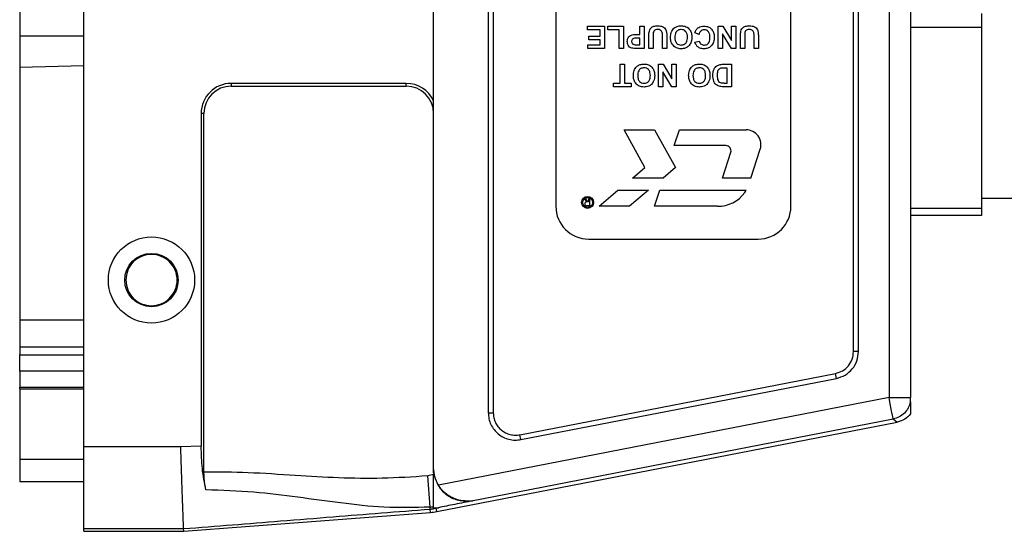
# Model space of a CAD drawing. Units: millimetres. Extents: x 0 to 420, y 0 to 297.
# Drawn here: x 75 to 120, y 227 to 251 of the extents above; entities that cross this region are included whole.
import ezdxf

# ---------------------------------------------------------------- set-up
doc = ezdxf.new("R2010")
doc.units = ezdxf.units.MM

msp = doc.modelspace()

# ---------------------------------------------------------------- linework, layer by layer
for p, q in [((93.5227, 230.1572), (93.5227, 271.1178)), ((77.5227, 231.1304), (77.5227, 270.1447)), ((96.0227, 268.5884), (96.0227, 232.6866)), ((96.2502, 268.5884), (96.2502, 232.6866)), ((114.3436, 267.8892), (114.3436, 233.3858)), ((115.3227, 267.8892), (115.3227, 233.3858)), ((112.7202, 235.4906), (112.7202, 265.7845)), ((112.9477, 235.4906), (112.9477, 265.7845)), ((99.1102, 259.1375), (99.1102, 242.1375)), ((109.8602, 242.1375), (109.8602, 259.1375)), ((74.5977, 251.3316), (74.5977, 249.9434)), ((118.5727, 250.9594), (118.5727, 250.3157)), ((100.5603, 250.3875), (101.3374, 250.3875)), ((100.5603, 250.2163), (100.5603, 250.3875)), ((101.3374, 250.3875), (101.3374, 249.3602)), ((101.4823, 250.3875), (102.2067, 250.3875)), ((101.4823, 250.2163), (101.4823, 250.3875)), ((102.2067, 250.3875), (102.2067, 249.3602)), ((102.9574, 250.3875), (103.155, 250.3875)), ((102.9574, 250.0056), (102.9574, 250.3875)), ((103.155, 250.3875), (103.155, 249.3602)), ((106.5267, 250.3875), (106.7395, 250.3875)), ((106.5267, 249.3602), (106.5267, 250.3875)), ((106.7395, 250.3875), (107.1457, 249.7228)), ((107.1457, 250.3875), (107.3433, 250.3875)), ((107.1457, 249.7228), (107.1457, 250.3875)), ((107.3433, 250.3875), (107.3433, 249.3602)), ((118.5727, 250.3157), (115.3227, 250.3157)), ((118.5727, 250.3157), (118.5727, 242.0344)), ((74.5977, 249.9434), (74.5977, 248.5125)), ((74.5977, 249.9434), (77.5227, 249.9434)), ((101.1398, 250.2163), (100.5603, 250.2163)), ((100.613, 249.9265), (101.1398, 249.9265)), ((100.613, 249.7553), (100.613, 249.9265)), ((101.1398, 249.9265), (101.1398, 250.2163)), ((102.0091, 250.2163), (101.4823, 250.2163)), ((102.0091, 249.3602), (102.0091, 250.2163)), ((102.8222, 250.0056), (102.9574, 250.0056)), ((103.3657, 249.3602), (103.3657, 249.8975)), ((103.5633, 249.9296), (103.5633, 249.3602)), ((103.9847, 249.3602), (103.9847, 249.9177)), ((104.1823, 249.906), (104.1823, 249.3602)), ((105.6574, 250.0056), (105.4599, 250.0714)), ((106.7243, 250.0356), (106.7243, 249.3602)), ((107.1369, 249.3602), (106.7243, 250.0356)), ((107.554, 249.3602), (107.554, 249.8975)), ((107.7516, 249.9296), (107.7516, 249.3602)), ((108.1731, 249.3602), (108.1731, 249.9177)), ((108.3706, 249.906), (108.3706, 249.3602)), ((100.5735, 249.5314), (101.1398, 249.5314)), ((100.5735, 249.3602), (100.5735, 249.5314)), ((101.1398, 249.7553), (100.613, 249.7553)), ((101.1398, 249.5314), (101.1398, 249.7553)), ((102.9574, 249.8344), (102.8389, 249.8344)), ((102.8529, 249.5314), (102.9574, 249.5314)), ((102.9574, 249.5314), (102.9574, 249.8344)), ((105.473, 249.65), (105.6706, 249.6895)), ((101.3374, 249.3602), (100.5735, 249.3602)), ((102.2067, 249.3602), (102.0091, 249.3602)), ((103.155, 249.3602), (102.8263, 249.3602)), ((103.5633, 249.3602), (103.3657, 249.3602)), ((104.1823, 249.3602), (103.9847, 249.3602)), ((106.7243, 249.3602), (106.5267, 249.3602)), ((107.3433, 249.3602), (107.1369, 249.3602)), ((107.7516, 249.3602), (107.554, 249.3602)), ((108.3706, 249.3602), (108.1731, 249.3602)), ((74.5977, 248.5125), (77.5227, 248.5844)), ((74.5977, 248.5125), (74.5977, 236.9375)), ((102.0486, 248.6375), (102.2462, 248.6375)), ((102.0486, 247.7814), (102.0486, 248.6375)), ((102.2462, 248.6375), (102.2462, 247.7814)), ((103.8003, 248.6375), (104.0131, 248.6375)), ((103.8003, 247.6102), (103.8003, 248.6375)), ((104.0131, 248.6375), (104.4194, 247.9728)), ((104.4194, 248.6375), (104.6169, 248.6375)), ((104.4194, 247.9728), (104.4194, 248.6375)), ((104.6169, 248.6375), (104.6169, 247.6102)), ((106.7578, 248.6375), (107.1457, 248.6375)), ((107.1457, 248.6375), (107.1457, 247.6102)), ((103.9979, 248.2856), (103.9979, 247.6102)), ((104.4105, 247.6102), (103.9979, 248.2856)), ((106.9482, 248.4663), (106.7856, 248.4663)), ((106.9482, 247.7814), (106.9482, 248.4663)), ((92.2727, 247.7649), (84.2727, 247.7649)), ((84.2727, 247.7649), (84.2727, 247.6375)), ((84.2727, 247.6375), (92.2727, 247.6375)), ((92.2727, 247.6375), (92.2727, 247.7649)), ((101.7457, 247.7814), (102.0486, 247.7814)), ((101.7457, 247.6102), (101.7457, 247.7814)), ((102.5491, 247.6102), (101.7457, 247.6102)), ((102.2462, 247.7814), (102.5491, 247.7814)), ((102.5491, 247.7814), (102.5491, 247.6102)), ((103.9979, 247.6102), (103.8003, 247.6102)), ((104.6169, 247.6102), (104.4105, 247.6102)), ((107.1457, 247.6102), (106.7689, 247.6102)), ((106.8504, 247.7814), (106.9482, 247.7814)), ((82.8953, 246.3875), (82.8953, 231.1583)), ((83.0227, 246.3875), (82.8953, 246.3875)), ((83.0227, 229.9732), (83.0227, 246.3875)), ((102.2273, 245.6375), (103.626, 245.6375)), ((103.187, 243.9182), (102.2273, 245.6375)), ((103.626, 245.6375), (104.5849, 243.9182)), ((104.5229, 244.9135), (104.7589, 245.6375)), ((104.7589, 245.6375), (107.8087, 245.6375)), ((106.8876, 244.9135), (104.5229, 244.9135)), ((106.7246, 243.4311), (107.1086, 244.6091)), ((108.0265, 243.4311), (108.4553, 244.7468)), ((102.6159, 243.4311), (103.187, 243.9182)), ((104.5849, 243.9182), (104.0138, 243.4311)), ((104.0138, 243.4311), (102.6159, 243.4311)), ((108.0265, 243.4311), (106.7246, 243.4311)), ((101.0847, 242.1375), (101.9492, 242.8713)), ((101.9492, 242.8713), (103.3477, 242.8713)), ((103.3477, 242.8713), (102.4831, 242.1375)), ((103.6242, 242.1375), (103.8633, 242.8713)), ((103.8633, 242.8713), (107.8188, 242.8713)), ((100.4817, 242.4757), (100.4244, 242.4757)), ((100.4244, 242.4757), (100.5122, 242.3374)), ((100.5695, 242.3374), (100.4817, 242.4757)), ((100.611, 242.3374), (100.5695, 242.3374)), ((100.6662, 242.4757), (100.611, 242.4757)), ((100.611, 242.4757), (100.611, 242.3374)), ((100.6662, 242.1579), (100.6662, 242.4757)), ((118.5727, 242.5125), (122.8227, 242.5125)), ((100.6662, 242.1579), (100.5122, 242.1579)), ((102.4831, 242.1375), (101.0847, 242.1375)), ((106.4982, 242.1375), (103.6242, 242.1375)), ((118.5727, 242.0344), (115.3227, 242.0344)), ((118.5727, 242.0344), (118.5727, 241.7125)), ((118.5727, 241.7125), (115.3227, 241.7125)), ((100.6102, 240.6375), (108.3602, 240.6375)), ((74.5977, 236.9375), (77.5227, 236.9375)), ((74.5977, 236.9375), (74.5977, 235.7125)), ((74.5977, 235.7125), (77.5227, 235.7125)), ((74.5977, 235.7125), (74.5977, 235.3375)), ((112.9477, 235.4906), (112.7202, 235.4906)), ((74.5977, 235.3375), (77.5227, 235.3375)), ((74.5977, 234.5975), (74.5977, 235.3375)), ((74.5977, 234.5975), (74.5977, 233.8589)), ((77.5227, 234.5975), (74.5977, 234.5975)), ((97.4678, 231.6829), (111.8928, 234.4868)), ((97.5112, 231.4596), (111.9362, 234.2635)), ((111.9362, 234.2635), (111.8928, 234.4868)), ((74.5977, 233.7874), (74.5977, 233.8589)), ((74.5977, 233.8589), (77.5227, 233.8589)), ((74.5977, 233.7874), (77.5227, 233.7874)), ((74.5977, 233.7874), (74.5977, 230.55)), ((114.3436, 233.3858), (93.7393, 229.3808)), ((114.3436, 233.3858), (115.3227, 233.3858)), ((115.3227, 233.1833), (115.3227, 232.6381)), ((95.2526, 228.6564), (114.5344, 232.4044)), ((96.0227, 232.6866), (96.2502, 232.6866)), ((114.5344, 232.4044), (114.7136, 232.2566)), ((93.6647, 228.1651), (114.7136, 232.2566)), ((97.5112, 231.4596), (97.4678, 231.6829)), ((81.962, 231.1304), (77.5227, 231.1304)), ((77.5227, 227.3859), (77.5227, 231.1304)), ((82.8953, 231.1583), (81.962, 231.1304)), ((74.5977, 230.55), (74.5977, 229.55)), ((77.5227, 230.55), (74.5977, 230.55)), ((93.5227, 229.8665), (93.2506, 229.7977)), ((93.3598, 228.3709), (93.2506, 229.7977)), ((93.5227, 229.9457), (93.5356, 229.869)), ((93.5227, 229.8665), (93.5356, 229.869)), ((74.5977, 229.55), (77.5227, 229.55)), ((93.5227, 228.6154), (93.5227, 228.9321)), ((93.3668, 228.2794), (93.3598, 228.3709)), ((93.3785, 228.1265), (93.3668, 228.2794)), ((93.5227, 228.3894), (93.5227, 228.6154)), ((93.5227, 228.3438), (93.5227, 228.3894)), ((93.5227, 228.3439), (93.7443, 228.3439)), ((93.5227, 228.2966), (93.5227, 228.3438)), ((93.7443, 228.3439), (93.6345, 228.3203)), ((93.6647, 228.1651), (93.6345, 228.3203)), ((95.2526, 228.6564), (95.3181, 228.6619)), ((95.3181, 228.6619), (95.3183, 228.6619)), ((95.3183, 228.6619), (95.3201, 228.662)), ((82.0977, 227.2625), (93.3785, 228.1265)), ((77.5227, 227.3859), (82.093, 227.3859)), ((77.5227, 227.2625), (77.5227, 227.3859)), ((82.0977, 227.2625), (82.093, 227.3859)), ((77.5227, 227.2625), (82.0977, 227.2625))]:
    msp.add_line(p, q)
for centre, radius in [((100.5628, 242.3162), 0.2717), ((100.5628, 242.3162), 0.2261), ((80.6227, 238.7625), 1.9721), ((80.6227, 238.7625), 1.2221)]:
    msp.add_circle(centre, radius)
for centre, radius, start, end in [((84.2727, 246.3875), 1.3774, 90, 180), ((84.2727, 246.3875), 1.25, 90, 180), ((92.2727, 246.3875), 1.3774, 24.836, 90), ((92.2727, 246.3875), 1.25, 0, 90), ((107.8087, 244.9575), 0.6801, 341.94873, 90), ((106.8876, 244.6811), 0.2324, 341.94873, 90), ((106.4982, 243.704), 1.5664, 270, 323.36653), ((107.165, 243.2081), 0.7355, 323.36653, 332.74279), ((100.521, 242.2476), 0.0902, 95.55689, 264.44311), ((100.6102, 242.1375), 1.5, 180, 270), ((108.3602, 242.1375), 1.5, 270, 0), ((93.1876, 230.6192), 2.2548, 274.37953, 278.54612), ((93.1876, 230.6192), 2.3467, 274.37953, 278.20939), ((93.1876, 230.6192), 2.5, 274.37953, 281)]:
    msp.add_arc(centre, radius, start, end)
for points, knots in [([(103.3657, 249.8975), (103.3645, 249.9675), (103.362, 250.106), (103.4275, 250.3041), (103.5965, 250.3937), (103.7066, 250.3984), (103.7618, 250.4007)], [0, 0, 0, 0, 0.28221973, 0.55918955, 0.77886596, 1, 1, 1, 1]), ([(103.7618, 250.4007), (103.8091, 250.3998), (103.9034, 250.3981), (104.0291, 250.3526), (104.1224, 250.27), (104.1489, 250.2003), (104.1621, 250.1655)], [0, 0, 0, 0, 0.2810303, 0.5604071, 0.7802828, 1, 1, 1, 1]), ([(104.3535, 249.8753), (104.3586, 249.9513), (104.3687, 250.1027), (104.4884, 250.2869), (104.6607, 250.3878), (104.7798, 250.3964), (104.8394, 250.4007)], [0, 0, 0, 0, 0.280551, 0.5594882, 0.779434, 1, 1, 1, 1]), ([(104.8394, 250.4007), (104.9154, 250.3938), (105.067, 250.38), (105.2373, 250.2379), (105.3183, 250.0581), (105.3249, 249.9395), (105.3282, 249.88)], [0, 0, 0, 0, 0.2799425, 0.558704, 0.7790449, 1, 1, 1, 1]), ([(105.4599, 250.0714), (105.4782, 250.1223), (105.5148, 250.2238), (105.6601, 250.3639), (105.801, 250.3786), (105.8869, 250.3875)], [0, 0, 0, 0, 0.2812765, 0.5613988, 1, 1, 1, 1]), ([(105.8869, 250.3875), (105.9602, 250.3795), (106.1068, 250.3634), (106.2672, 250.2218), (106.3458, 250.0484), (106.3523, 249.9336), (106.3555, 249.8761)], [0, 0, 0, 0, 0.2795713, 0.5587081, 0.7790526, 1, 1, 1, 1]), ([(107.554, 249.8975), (107.5528, 249.9675), (107.5503, 250.106), (107.6158, 250.3041), (107.7849, 250.3937), (107.895, 250.3984), (107.9502, 250.4007)], [0, 0, 0, 0, 0.28221973, 0.55918955, 0.77886596, 1, 1, 1, 1]), ([(107.9502, 250.4007), (107.9974, 250.3998), (108.0917, 250.3981), (108.2174, 250.3526), (108.3107, 250.27), (108.3372, 250.2003), (108.3505, 250.1655)], [0, 0, 0, 0, 0.2810303, 0.5604071, 0.7802828, 1, 1, 1, 1]), ([(102.3779, 249.679), (102.3803, 249.7184), (102.3851, 249.7971), (102.4408, 249.895), (102.5191, 249.9611), (102.5776, 249.9809), (102.6069, 249.9908)], [0, 0, 0, 0, 0.2802851, 0.5598733, 0.7799181, 1, 1, 1, 1]), ([(102.6069, 249.9908), (102.6469, 249.996), (102.7184, 250.0053), (102.7905, 250.0055), (102.8222, 250.0056)], [0, 0, 0, 0, 0.55981114, 1, 1, 1, 1]), ([(103.7678, 250.2295), (103.7315, 250.2278), (103.6771, 250.2252), (103.6153, 250.1863), (103.5496, 250.0987), (103.5572, 250.0048), (103.5633, 249.9296)], [0, 0, 0, 0, 0.2500196, 0.3751432, 0.500353, 1, 1, 1, 1]), ([(103.9767, 250.0897), (103.9681, 250.114), (103.9509, 250.1627), (103.8747, 250.2215), (103.8084, 250.2264), (103.7678, 250.2295)], [0, 0, 0, 0, 0.2800658, 0.5601239, 1, 1, 1, 1]), ([(103.9847, 249.9177), (103.9849, 249.9499), (103.9852, 250.0074), (103.9793, 250.0646), (103.9767, 250.0897)], [0, 0, 0, 0, 0.5601798, 1, 1, 1, 1]), ([(104.1621, 250.1655), (104.1692, 250.1173), (104.1819, 250.0312), (104.1822, 249.9443), (104.1823, 249.906)], [0, 0, 0, 0, 0.5597431, 1, 1, 1, 1]), ([(104.8423, 249.347), (104.7657, 249.3543), (104.6129, 249.3688), (104.4428, 249.5141), (104.3631, 249.6959), (104.3567, 249.8154), (104.3535, 249.8753)], [0, 0, 0, 0, 0.2798307, 0.5586691, 0.7790056, 1, 1, 1, 1]), ([(104.8398, 250.2295), (104.791, 250.2232), (104.6933, 250.2105), (104.5653, 250.0748), (104.5565, 249.9479), (104.5511, 249.8704)], [0, 0, 0, 0, 0.2799912, 0.5597684, 1, 1, 1, 1]), ([(104.5511, 249.8704), (104.5532, 249.822), (104.5573, 249.7257), (104.6195, 249.6009), (104.7257, 249.5279), (104.8017, 249.5215), (104.8398, 249.5182)], [0, 0, 0, 0, 0.2810873, 0.5600131, 0.7796914, 1, 1, 1, 1]), ([(105.1306, 249.8732), (105.1282, 249.9219), (105.1235, 250.0188), (105.0591, 250.1426), (104.9543, 250.218), (104.878, 250.2257), (104.8398, 250.2295)], [0, 0, 0, 0, 0.2810208, 0.5601162, 0.7799393, 1, 1, 1, 1]), ([(104.8398, 249.5182), (104.8887, 249.5239), (104.9863, 249.5351), (105.1167, 249.6686), (105.1253, 249.7956), (105.1306, 249.8732)], [0, 0, 0, 0, 0.2802778, 0.5598769, 1, 1, 1, 1]), ([(105.3282, 249.88), (105.3268, 249.8299), (105.3243, 249.7405), (105.2951, 249.656), (105.2823, 249.6189)], [0, 0, 0, 0, 0.5601708, 1, 1, 1, 1]), ([(105.8949, 250.2163), (105.8626, 250.2131), (105.7979, 250.2067), (105.7, 250.1348), (105.6736, 250.0546), (105.6574, 250.0056)], [0, 0, 0, 0, 0.2804733, 0.5604546, 1, 1, 1, 1]), ([(106.3555, 249.8761), (106.3509, 249.8006), (106.3417, 249.6502), (106.2263, 249.4655), (106.0575, 249.3609), (105.9391, 249.3516), (105.8799, 249.347)], [0, 0, 0, 0, 0.2806885, 0.5596217, 0.7795352, 1, 1, 1, 1]), ([(105.8937, 249.5182), (105.9244, 249.5206), (105.9858, 249.5253), (106.0671, 249.5734), (106.1499, 249.6817), (106.1546, 249.7871), (106.1579, 249.8611)], [0, 0, 0, 0, 0.18715, 0.3739802, 0.5607377, 1, 1, 1, 1]), ([(106.1579, 249.8611), (106.1563, 249.9079), (106.1532, 250.0013), (106.1058, 250.1276), (106.0058, 250.2052), (105.9319, 250.2126), (105.8949, 250.2163)], [0, 0, 0, 0, 0.2813456, 0.5605371, 0.7800831, 1, 1, 1, 1]), ([(107.9562, 250.2295), (107.9199, 250.2278), (107.8654, 250.2252), (107.8036, 250.1863), (107.7379, 250.0987), (107.7455, 250.0048), (107.7516, 249.9296)], [0, 0, 0, 0, 0.2500196, 0.3751432, 0.500353, 1, 1, 1, 1]), ([(108.165, 250.0897), (108.1564, 250.114), (108.1392, 250.1627), (108.0631, 250.2215), (107.9967, 250.2264), (107.9562, 250.2295)], [0, 0, 0, 0, 0.2800658, 0.5601239, 1, 1, 1, 1]), ([(108.1731, 249.9177), (108.1732, 249.9499), (108.1735, 250.0074), (108.1676, 250.0646), (108.165, 250.0897)], [0, 0, 0, 0, 0.56017979, 1, 1, 1, 1]), ([(108.3505, 250.1655), (108.3576, 250.1173), (108.3702, 250.0312), (108.3705, 249.9443), (108.3706, 249.906)], [0, 0, 0, 0, 0.5597431, 1, 1, 1, 1]), ([(102.5826, 249.3758), (102.5485, 249.39), (102.4802, 249.4184), (102.3933, 249.525), (102.3837, 249.6206), (102.3779, 249.679)], [0, 0, 0, 0, 0.2800907, 0.560804, 1, 1, 1, 1]), ([(102.8389, 249.8344), (102.7793, 249.8368), (102.7049, 249.8399), (102.6275, 249.7978), (102.5975, 249.7656), (102.5785, 249.7256), (102.5765, 249.6966), (102.5754, 249.6821)], [0, 0, 0, 0, 0.49969284, 0.62484431, 0.74984089, 0.87489819, 1, 1, 1, 1]), ([(102.5754, 249.6821), (102.5771, 249.6628), (102.5803, 249.6242), (102.6124, 249.5792), (102.6528, 249.5497), (102.6822, 249.5423), (102.6969, 249.5386)], [0, 0, 0, 0, 0.2798619, 0.5590693, 0.7794267, 1, 1, 1, 1]), ([(102.6969, 249.5386), (102.7259, 249.536), (102.7778, 249.5312), (102.8299, 249.5314), (102.8529, 249.5314)], [0, 0, 0, 0, 0.5598334, 1, 1, 1, 1]), ([(105.2823, 249.6189), (105.2519, 249.5642), (105.1977, 249.4666), (105.1012, 249.4116), (105.0588, 249.3874)], [0, 0, 0, 0, 0.5599557, 1, 1, 1, 1]), ([(105.577, 249.4594), (105.5509, 249.4914), (105.5041, 249.5485), (105.4826, 249.6189), (105.473, 249.65)], [0, 0, 0, 0, 0.5589598, 1, 1, 1, 1]), ([(105.8799, 249.347), (105.8168, 249.3516), (105.7042, 249.3599), (105.6158, 249.429), (105.577, 249.4594)], [0, 0, 0, 0, 0.5599132, 1, 1, 1, 1]), ([(105.6706, 249.6895), (105.6797, 249.6622), (105.6979, 249.6077), (105.7584, 249.5521), (105.8263, 249.5223), (105.8712, 249.5196), (105.8937, 249.5182)], [0, 0, 0, 0, 0.27983, 0.559275, 0.7794932, 1, 1, 1, 1]), ([(102.8263, 249.3602), (102.7806, 249.3599), (102.699, 249.3595), (102.6182, 249.3708), (102.5826, 249.3758)], [0, 0, 0, 0, 0.5603451, 1, 1, 1, 1]), ([(105.0588, 249.3874), (105.0194, 249.374), (104.949, 249.3502), (104.8749, 249.348), (104.8423, 249.347)], [0, 0, 0, 0, 0.5595644, 1, 1, 1, 1]), ([(102.6545, 248.1253), (102.6595, 248.2013), (102.6696, 248.3527), (102.7893, 248.5369), (102.9617, 248.6378), (103.0807, 248.6464), (103.1403, 248.6507)], [0, 0, 0, 0, 0.280551, 0.55948817, 0.77943399, 1, 1, 1, 1]), ([(103.1403, 248.6507), (103.2163, 248.6438), (103.368, 248.63), (103.5382, 248.4879), (103.6193, 248.3081), (103.6258, 248.1895), (103.6291, 248.13)], [0, 0, 0, 0, 0.2799425, 0.558704, 0.7790449, 1, 1, 1, 1]), ([(105.1833, 248.1253), (105.1883, 248.2013), (105.1984, 248.3527), (105.3181, 248.5369), (105.4905, 248.6378), (105.6095, 248.6464), (105.6692, 248.6507)], [0, 0, 0, 0, 0.280551, 0.5594882, 0.779434, 1, 1, 1, 1]), ([(105.6692, 248.6507), (105.7451, 248.6438), (105.8968, 248.63), (106.067, 248.4879), (106.1481, 248.3081), (106.1546, 248.1895), (106.1579, 248.13)], [0, 0, 0, 0, 0.2799425, 0.558704, 0.7790449, 1, 1, 1, 1]), ([(106.3209, 248.3523), (106.3355, 248.3898), (106.3617, 248.4567), (106.4094, 248.5103), (106.4304, 248.5338)], [0, 0, 0, 0, 0.56000731, 1, 1, 1, 1]), ([(106.4304, 248.5338), (106.455, 248.5535), (106.4989, 248.5888), (106.5519, 248.6075), (106.5753, 248.6157)], [0, 0, 0, 0, 0.559443, 1, 1, 1, 1]), ([(106.5753, 248.6157), (106.6089, 248.6232), (106.6691, 248.6367), (106.7307, 248.6373), (106.7578, 248.6375)], [0, 0, 0, 0, 0.5595793, 1, 1, 1, 1]), ([(103.1432, 247.597), (103.0667, 247.6043), (102.9139, 247.6188), (102.7438, 247.7641), (102.6641, 247.9459), (102.6577, 248.0654), (102.6545, 248.1253)], [0, 0, 0, 0, 0.2798307, 0.5586691, 0.7790056, 1, 1, 1, 1]), ([(103.1408, 248.4795), (103.0919, 248.4732), (102.9943, 248.4605), (102.8663, 248.3248), (102.8574, 248.1979), (102.852, 248.1204)], [0, 0, 0, 0, 0.2799912, 0.5597684, 1, 1, 1, 1]), ([(102.852, 248.1204), (102.8541, 248.072), (102.8583, 247.9757), (102.9205, 247.8509), (103.0266, 247.7779), (103.1027, 247.7715), (103.1408, 247.7682)], [0, 0, 0, 0, 0.2810873, 0.5600131, 0.7796914, 1, 1, 1, 1]), ([(103.4315, 248.1232), (103.4292, 248.1719), (103.4245, 248.2688), (103.3601, 248.3926), (103.2553, 248.468), (103.179, 248.4757), (103.1408, 248.4795)], [0, 0, 0, 0, 0.2810208, 0.5601162, 0.7799393, 1, 1, 1, 1]), ([(103.1408, 247.7682), (103.1896, 247.7739), (103.2872, 247.7851), (103.4177, 247.9186), (103.4263, 248.0456), (103.4315, 248.1232)], [0, 0, 0, 0, 0.2802778, 0.5598769, 1, 1, 1, 1]), ([(103.6291, 248.13), (103.6277, 248.0799), (103.6252, 247.9905), (103.596, 247.906), (103.5832, 247.8689)], [0, 0, 0, 0, 0.5601708, 1, 1, 1, 1]), ([(105.672, 247.597), (105.5955, 247.6043), (105.4427, 247.6188), (105.2726, 247.7641), (105.1929, 247.9459), (105.1865, 248.0654), (105.1833, 248.1253)], [0, 0, 0, 0, 0.2798307, 0.5586691, 0.7790056, 1, 1, 1, 1]), ([(105.6696, 248.4795), (105.6207, 248.4732), (105.5231, 248.4605), (105.3951, 248.3248), (105.3862, 248.1979), (105.3808, 248.1204)], [0, 0, 0, 0, 0.2799912, 0.5597684, 1, 1, 1, 1]), ([(105.3808, 248.1204), (105.3829, 248.072), (105.3871, 247.9757), (105.4493, 247.8509), (105.5554, 247.7779), (105.6315, 247.7715), (105.6696, 247.7682)], [0, 0, 0, 0, 0.2810873, 0.5600131, 0.7796914, 1, 1, 1, 1]), ([(105.9604, 248.1232), (105.958, 248.1719), (105.9533, 248.2688), (105.8889, 248.3926), (105.7841, 248.468), (105.7078, 248.4757), (105.6696, 248.4795)], [0, 0, 0, 0, 0.2810208, 0.5601162, 0.7799393, 1, 1, 1, 1]), ([(105.6696, 247.7682), (105.7184, 247.7739), (105.8161, 247.7851), (105.9465, 247.9186), (105.9551, 248.0456), (105.9604, 248.1232)], [0, 0, 0, 0, 0.2802778, 0.5598769, 1, 1, 1, 1]), ([(106.1579, 248.13), (106.1565, 248.0799), (106.154, 247.9905), (106.1249, 247.906), (106.112, 247.8689)], [0, 0, 0, 0, 0.5601708, 1, 1, 1, 1]), ([(106.2896, 248.1337), (106.2906, 248.1753), (106.2924, 248.2495), (106.3122, 248.3209), (106.3209, 248.3523)], [0, 0, 0, 0, 0.5600799, 1, 1, 1, 1]), ([(106.5744, 247.6297), (106.5214, 247.6549), (106.4152, 247.7052), (106.3043, 247.8923), (106.2952, 248.0422), (106.2896, 248.1337)], [0, 0, 0, 0, 0.2790722, 0.559338, 1, 1, 1, 1]), ([(106.6541, 248.4564), (106.6176, 248.4425), (106.5443, 248.4146), (106.492, 248.2795), (106.489, 248.1832), (106.4872, 248.1243)], [0, 0, 0, 0, 0.2781916, 0.55801899, 1, 1, 1, 1]), ([(106.4872, 248.1243), (106.4891, 248.0444), (106.4918, 247.933), (106.5828, 247.8187), (106.6421, 247.8004), (106.6718, 247.7913)], [0, 0, 0, 0, 0.55942922, 0.77951572, 1, 1, 1, 1]), ([(106.7856, 248.4663), (106.7609, 248.4663), (106.7168, 248.4663), (106.6732, 248.4594), (106.6541, 248.4564)], [0, 0, 0, 0, 0.5602156, 1, 1, 1, 1]), ([(103.3597, 247.6374), (103.3204, 247.624), (103.25, 247.6002), (103.1759, 247.598), (103.1432, 247.597)], [0, 0, 0, 0, 0.5595644, 1, 1, 1, 1]), ([(103.5832, 247.8689), (103.5528, 247.8142), (103.4986, 247.7166), (103.4022, 247.6616), (103.3597, 247.6374)], [0, 0, 0, 0, 0.5599557, 1, 1, 1, 1]), ([(105.8885, 247.6374), (105.8492, 247.624), (105.7788, 247.6002), (105.7047, 247.598), (105.672, 247.597)], [0, 0, 0, 0, 0.5595644, 1, 1, 1, 1]), ([(106.112, 247.8689), (106.0817, 247.8142), (106.0274, 247.7166), (105.931, 247.6616), (105.8885, 247.6374)], [0, 0, 0, 0, 0.5599557, 1, 1, 1, 1]), ([(106.7689, 247.6102), (106.7322, 247.6104), (106.6667, 247.6108), (106.6026, 247.624), (106.5744, 247.6297)], [0, 0, 0, 0, 0.5602382, 1, 1, 1, 1]), ([(106.6718, 247.7913), (106.705, 247.7877), (106.7644, 247.7813), (106.8241, 247.7814), (106.8504, 247.7814)], [0, 0, 0, 0, 0.55975312, 1, 1, 1, 1]), ([(115.3227, 233.1833), (115.3227, 233.1881), (115.3227, 233.1982), (115.3227, 233.2458), (115.3227, 233.3107), (115.3227, 233.3608), (115.3227, 233.3858)], [0, 0, 0, 0, 0.2412153, 0.499748, 0.7506677, 1, 1, 1, 1]), ([(115.3227, 232.6381), (115.2409, 232.548), (115.0738, 232.364), (114.8353, 232.2929), (114.7136, 232.2566)], [0, 0, 0, 0, 0.48980061, 1, 1, 1, 1]), ([(82.093, 227.3859), (82.0907, 227.4429), (82.0871, 227.5302), (82.0717, 227.9401), (82.0605, 228.2395), (82.0508, 228.5037), (82.0389, 228.8221), (82.0244, 229.2214), (82.0038, 229.8091), (81.9821, 230.4662), (81.9675, 230.9507), (81.962, 231.1304)], [0, 0, 0, 0, 0.2394694, 0.366953, 0.4325874, 0.4994321, 0.5684018, 0.6518112, 0.7496501, 0.9071527, 1, 1, 1, 1]), ([(83.1102, 229.1605), (83.0472, 229.4761), (82.9238, 230.0949), (82.9047, 230.8086), (82.8953, 231.1583)], [0, 0, 0, 0, 0.5100537, 1, 1, 1, 1]), ([(93.5227, 229.9457), (93.5227, 229.9582), (93.5227, 229.9792), (93.5227, 230.0129), (93.5227, 230.0406), (93.5227, 230.0635), (93.5227, 230.0826), (93.5227, 230.0999), (93.5227, 230.1155), (93.5227, 230.1306), (93.5227, 230.1427), (93.5227, 230.1514), (93.5227, 230.1559), (93.5227, 230.1572)], [0, 0, 0, 0, 0.3249597, 0.5433296, 0.6904091, 0.7898166, 0.85736, 0.9036275, 0.9454928, 0.9696775, 0.9846517, 0.9957238, 1, 1, 1, 1]), ([(83.1102, 229.1605), (83.0865, 229.2799), (83.0501, 229.464), (83.0265, 229.7462), (83.024, 229.8969), (83.0227, 229.9732)], [0, 0, 0, 0, 0.4762096, 0.7347388, 1, 1, 1, 1]), ([(93.2506, 229.7977), (92.5566, 229.7524), (91.201, 229.6639), (89.1796, 229.6957), (87.1381, 229.8171), (85.088, 229.965), (83.6948, 229.9706), (83.0227, 229.9732)], [0, 0, 0, 0, 0.20371944, 0.39793738, 0.59186312, 0.80309852, 1, 1, 1, 1]), ([(93.5227, 228.9321), (93.5228, 229.0757), (93.5229, 229.3633), (93.5228, 229.6986), (93.5227, 229.8665)], [0, 0, 0, 0, 0.4993438, 1, 1, 1, 1]), ([(93.3598, 228.3709), (92.6554, 228.3505), (91.2849, 228.3107), (89.2827, 228.5598), (87.298, 228.8232), (85.2477, 229.0915), (83.8408, 229.1369), (83.1102, 229.1605)], [0, 0, 0, 0, 0.2054634, 0.3997132, 0.5916099, 0.7879231, 1, 1, 1, 1]), ([(95.1496, 228.6477), (95.0215, 228.6479), (94.7709, 228.6483), (94.3893, 228.7726), (94.0863, 228.9669), (93.8694, 229.1857), (93.7816, 229.3173), (93.7393, 229.3808)], [0, 0, 0, 0, 0.2563785, 0.5018276, 0.7515389, 0.8802734, 1, 1, 1, 1]), ([(82.093, 227.3859), (82.8396, 227.4438), (84.3331, 227.5596), (86.604, 227.7418), (88.8562, 227.9235), (91.127, 228.1058), (92.6203, 228.2215), (93.3668, 228.2794)], [0, 0, 0, 0, 0.19601942, 0.39213318, 0.60789446, 0.80400041, 1, 1, 1, 1]), ([(93.6345, 228.3203), (93.6068, 228.3145), (93.5646, 228.3057), (93.5288, 228.2988), (93.5247, 228.2973), (93.5227, 228.2966)], [0, 0, 0, 0, 0.4998313, 0.7618185, 1, 1, 1, 1]), ([(95.3201, 228.662), (95.038, 228.606), (94.4763, 228.4944), (93.9875, 228.3939), (93.7443, 228.3439)], [0, 0, 0, 0, 0.50238134, 1, 1, 1, 1]), ([(95.1496, 228.6477), (95.1753, 228.6499), (95.2114, 228.6529), (95.2435, 228.6556), (95.2497, 228.6561), (95.2526, 228.6564)], [0, 0, 0, 0, 0.5696926, 0.7973605, 1, 1, 1, 1])]:
    msp.add_open_spline(points, degree=3, knots=knots)
for points in [[(79.4495, 238.7625), (79.4671, 238.9161), (79.5024, 239.2232), (79.7737, 239.6137), (80.1615, 239.8747), (80.6229, 239.9663), (81.0833, 239.8747), (81.4739, 239.6137), (81.7349, 239.2232), (81.8265, 238.7625), (81.7349, 238.3019), (81.4739, 237.9113), (81.0833, 237.6504), (80.6229, 237.5587), (80.1615, 237.6504), (79.7737, 237.9113), (79.5024, 238.3019), (79.4671, 238.609), (79.4495, 238.7625)], [(111.8928, 234.4868), (112.006, 234.5209), (112.2324, 234.5889), (112.5008, 234.8286), (112.6849, 235.1378), (112.7084, 235.373), (112.7202, 235.4906)], [(111.9362, 234.2635), (112.0746, 234.3051), (112.3513, 234.3883), (112.6794, 234.6813), (112.9045, 235.0593), (112.9333, 235.3468), (112.9477, 235.4906)], [(114.5344, 232.4044), (114.5312, 232.421), (114.5247, 232.4543), (114.4804, 232.6821), (114.4178, 233.0042), (114.3684, 233.2586), (114.3436, 233.3858)], [(115.3227, 233.1833), (115.2947, 233.0891), (115.2387, 232.9006), (115.0553, 232.6656), (114.8181, 232.485), (114.629, 232.4312), (114.5344, 232.4044)], [(96.0227, 232.6866), (96.0286, 232.5948), (96.0403, 232.4112), (96.1337, 232.1491), (96.2778, 231.913), (96.4712, 231.7143), (96.7031, 231.5624), (96.9624, 231.466), (97.2375, 231.4243), (97.42, 231.4478), (97.5112, 231.4596)], [(96.2502, 232.6866), (96.255, 232.6115), (96.2646, 232.4613), (96.341, 232.2469), (96.4589, 232.0538), (96.6171, 231.8913), (96.8068, 231.767), (97.0189, 231.6881), (97.2439, 231.654), (97.3932, 231.6733), (97.4678, 231.6829)], [(93.7393, 229.3808), (93.6766, 229.5028), (93.5513, 229.7468), (93.5322, 230.0204), (93.5227, 230.1572)], [(93.5356, 229.869), (93.5901, 229.6912), (93.6991, 229.3357), (94.0903, 228.9249), (94.5919, 228.6601), (94.9637, 228.6519), (95.1496, 228.6477)]]:
    msp.add_open_spline(points, degree=3)

doc.saveas('drawing.dxf')
